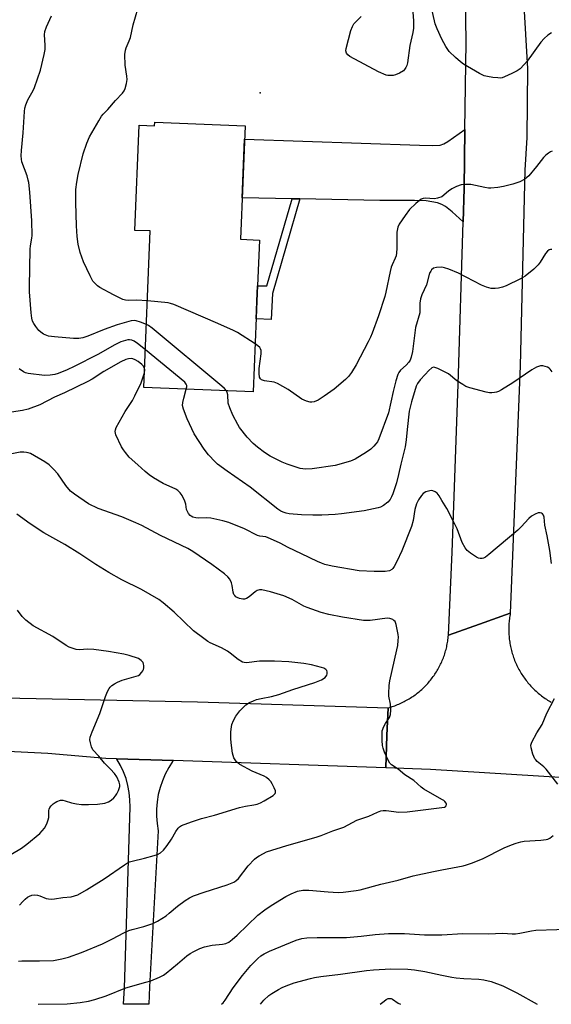
# Model space of a CAD drawing. Units: inches. Extents: x 1231766 to 1237766, y 525456 to 529456.
# Drawn here: x 1235858 to 1236037, y 525456 to 525787 of the extents above; entities that cross this region are included whole.
import ezdxf

# ---------------------------------------------------------------- set-up
doc = ezdxf.new("R2010")
doc.units = ezdxf.units.IN
doc.header["$MEASUREMENT"] = 0
for name, color, linetype in [('BLDG-Footprint', 5, 'Continuous'), ('ELEV-Spot Elevation', 7, 'Continuous'), ('TRANS-Driveway', 251, 'Continuous'), ('TRANS-Non Street Sidewalk', 7, 'Continuous'), ('TRANS-Road', 130, 'Continuous'), ('Undefined', 1, 'Continuous')]:
    doc.layers.add(name, color=color, linetype=linetype)

msp = doc.modelspace()

# ---------------------------------------------------------------- linework, layer by layer
at = {"layer": 'BLDG-Footprint', "elevation": 416.18}
msp.add_lwpolyline([(1235903.47, 525752.19), (1235933.87, 525750.94), (1235932.31, 525712.85), (1235938.66, 525712.59), (1235938.03, 525697.25), (1235937.92, 525694.73), (1235936.56, 525661.57), (1235899.81, 525663.08), (1235901.97, 525715.64), (1235896.79, 525715.85), (1235898.24, 525751.23), (1235903.42, 525751.02)], close=True, dxfattribs=at)
at = {"layer": 'ELEV-Spot Elevation'}
msp.add_point((1235938.94, 525762.05, 417.09), dxfattribs=at)
at = {"layer": 'TRANS-Driveway'}
for points in [[(1236007.08, 525718.73), (1236003.42, 525722.05), (1236001.17, 525723.83), (1236000.01, 525724.49), (1235998.5, 525725.07), (1235994.69, 525725.76), (1235990.81, 525725.92), (1235979.15, 525725.91), (1235952.23, 525726.39), (1235949.62, 525726.44), (1235932.88, 525726.74), (1235933.69, 525746.47), (1235992.43, 525744.44), (1235996.83, 525744.33), (1235999.42, 525744.52), (1236000.67, 525744.93), (1236002.02, 525745.66), (1236007.71, 525749.74), (1236007.41, 525729.95)], [(1235909.74, 525537.65), (1235909.51, 525537.35), (1235908.18, 525535.31), (1235907.02, 525533.15), (1235906.04, 525530.92), (1235905.26, 525528.6), (1235904.66, 525526.23), (1235904.26, 525523.82), (1235904.07, 525521.39), (1235904.07, 525518.95), (1235904.28, 525516.51), (1235904.68, 525514.1), (1235901.72, 525461.7), (1235901.51, 525455.79), (1235892.97, 525455.79), (1235893.36, 525461.34), (1235895.18, 525522.07), (1235895.15, 525524.49), (1235894.92, 525526.9), (1235894.48, 525529.28), (1235893.84, 525531.61), (1235893, 525533.88), (1235891.97, 525536.07), (1235890.76, 525538.17), (1235890.66, 525538.3)]]:
    msp.add_lwpolyline(points, close=True, dxfattribs=at)
at = {"layer": 'TRANS-Non Street Sidewalk'}
msp.add_lwpolyline([(1235952.23, 525726.39), (1235943.02, 525694.64), (1235942.61, 525685.91), (1235937.57, 525686.14), (1235937.92, 525694.73), (1235938.03, 525697.25), (1235941.13, 525697.2), (1235949.62, 525726.44)], close=True, dxfattribs=at)
at = {"layer": 'TRANS-Road'}
for points in [[(1236027.45, 525793.28), (1236028.77, 525770.19), (1236028.52, 525747.06), (1236027.85, 525736.1), (1236026.25, 525670.37), (1236022.97, 525587.22), (1236012.56, 525583.52), (1236002.19, 525579.84), (1236003.39, 525607.73), (1236005.45, 525664.02), (1236007.08, 525718.73), (1236007.41, 525729.95), (1236007.71, 525749.74), (1236008.16, 525779.02), (1236007.85, 525803.19)], [(1236041.51, 525531.83), (1235996.12, 525534.7), (1235981.1, 525535.21), (1235981.52, 525546.11), (1235981.87, 525555.39), (1235982.34, 525555.52), (1235982.8, 525555.66), (1235983.26, 525555.8), (1235983.72, 525555.96), (1235984.17, 525556.12), (1235984.62, 525556.29), (1235985.07, 525556.47), (1235985.52, 525556.65), (1235985.96, 525556.85), (1235986.39, 525557.05), (1235986.83, 525557.26), (1235987.26, 525557.48), (1235987.69, 525557.7), (1235988.11, 525557.93), (1235988.53, 525558.17), (1235988.95, 525558.42), (1235989.36, 525558.67), (1235989.76, 525558.93), (1235990.16, 525559.2), (1235990.56, 525559.47), (1235990.95, 525559.75), (1235991.34, 525560.04), (1235991.72, 525560.33), (1235992.1, 525560.64), (1235992.47, 525560.94), (1235992.83, 525561.26), (1235993.19, 525561.58), (1235993.55, 525561.91), (1235993.9, 525562.24), (1235994.24, 525562.58), (1235994.58, 525562.92), (1235994.91, 525563.27), (1235995.23, 525563.63), (1235995.55, 525563.99), (1235995.86, 525564.36), (1235996.17, 525564.73), (1235996.47, 525565.11), (1235996.76, 525565.5), (1235997.05, 525565.88), (1235997.33, 525566.28), (1235997.6, 525566.68), (1235997.86, 525567.08), (1235998.12, 525567.49), (1235998.37, 525567.9), (1235998.62, 525568.32), (1235998.85, 525568.74), (1235999.08, 525569.16), (1235999.3, 525569.59), (1235999.52, 525570.02), (1235999.73, 525570.46), (1235999.92, 525570.9), (1236000.11, 525571.34), (1236000.3, 525571.78), (1236000.47, 525572.24), (1236000.64, 525572.69), (1236000.8, 525573.14), (1236000.95, 525573.6), (1236001.09, 525574.06), (1236001.23, 525574.52), (1236001.36, 525574.99), (1236001.48, 525575.46), (1236001.59, 525575.93), (1236001.69, 525576.4), (1236001.79, 525576.87), (1236001.87, 525577.34), (1236001.95, 525577.82), (1236002.02, 525578.3), (1236002.08, 525578.77), (1236002.14, 525579.26), (1236002.19, 525579.84), (1236012.56, 525583.52), (1236022.97, 525587.22), (1236022.88, 525586.74), (1236022.8, 525586.25), (1236022.72, 525585.77), (1236022.66, 525585.28), (1236022.6, 525584.8), (1236022.55, 525584.31), (1236022.51, 525583.82), (1236022.48, 525583.34), (1236022.45, 525582.85), (1236022.44, 525582.36), (1236022.43, 525581.87), (1236022.43, 525581.38), (1236022.44, 525580.89), (1236022.46, 525580.4), (1236022.49, 525579.91), (1236022.53, 525579.43), (1236022.57, 525578.94), (1236022.62, 525578.45), (1236022.69, 525577.97), (1236022.76, 525577.48), (1236022.83, 525577), (1236022.92, 525576.52), (1236023.01, 525576.04), (1236023.12, 525575.56), (1236023.23, 525575.09), (1236023.35, 525574.61), (1236023.48, 525574.14), (1236023.61, 525573.67), (1236023.76, 525573.2), (1236023.91, 525572.74), (1236024.08, 525572.27), (1236024.24, 525571.82), (1236024.42, 525571.36), (1236024.6, 525570.91), (1236024.8, 525570.46), (1236025, 525570.01), (1236025.21, 525569.57), (1236025.43, 525569.13), (1236025.65, 525568.69), (1236025.88, 525568.26), (1236026.12, 525567.84), (1236026.36, 525567.41), (1236026.62, 525566.99), (1236026.88, 525566.58), (1236027.15, 525566.17), (1236027.42, 525565.77), (1236027.7, 525565.37), (1236027.99, 525564.98), (1236028.29, 525564.58), (1236028.59, 525564.2), (1236028.9, 525563.82), (1236029.22, 525563.45), (1236029.54, 525563.08), (1236029.87, 525562.72), (1236030.2, 525562.36), (1236030.54, 525562.01), (1236030.89, 525561.66), (1236031.24, 525561.32), (1236031.6, 525560.99), (1236031.97, 525560.67), (1236032.34, 525560.35), (1236032.72, 525560.04), (1236033.1, 525559.73), (1236033.48, 525559.43), (1236033.88, 525559.14), (1236034.27, 525558.85), (1236034.67, 525558.57), (1236035.08, 525558.3), (1236035.49, 525558.03), (1236035.91, 525557.78), (1236036.33, 525557.53), (1236036.75, 525557.28)], [(1235841.83, 525558.99), (1235917.8, 525557.41), (1235981.87, 525555.39), (1235981.52, 525546.11), (1235981.1, 525535.21), (1235909.74, 525537.65), (1235890.66, 525538.3), (1235887.08, 525538.43), (1235867.6, 525540.1), (1235833.87, 525541.75)]]:
    msp.add_lwpolyline(points, dxfattribs=at)
at = {"layer": 'Undefined'}
for points, elevation in [([(1235901, 525692.14), (1235897.31, 525692.43), (1235894.71, 525692.29), (1235893.62, 525692.43), (1235892.8, 525692.65), (1235889.59, 525694.17), (1235885.02, 525696.68), (1235884.3, 525697.15), (1235883.64, 525697.71), (1235882.7, 525698.79), (1235881.75, 525700.57), (1235879.5, 525705.28), (1235878.46, 525708.36), (1235877.76, 525711.24), (1235877.42, 525713.79), (1235877.22, 525717.35), (1235876.94, 525725.17), (1235877.02, 525729.55), (1235877.34, 525732.08), (1235877.78, 525734.6), (1235879.49, 525741.54), (1235880.71, 525745.13), (1235881.59, 525747.3), (1235884.65, 525752.68), (1235885.58, 525754.17), (1235886.2, 525754.92), (1235887.69, 525756.44), (1235890.27, 525759.49), (1235892.61, 525761.89), (1235893.22, 525762.77), (1235893.54, 525763.52), (1235893.98, 525765.14), (1235894.19, 525766.5), (1235894.11, 525767.63), (1235893.59, 525771.35), (1235893.49, 525774.94), (1235893.61, 525776.4), (1235893.86, 525777.2), (1235894.9, 525779.56), (1235895.29, 525780.61), (1235896.28, 525784.96), (1235897.75, 525790.23)], 416), ([(1235990.17, 525789.2), (1235990.42, 525786.27), (1235990.39, 525783.76), (1235990.24, 525782.37), (1235989.19, 525777.98), (1235988.41, 525772.12), (1235988.2, 525771.29), (1235987.88, 525770.52), (1235987.42, 525769.84), (1235987.03, 525769.44), (1235985.78, 525768.66), (1235984.42, 525768.08), (1235983.56, 525767.91), (1235982.68, 525767.84), (1235981.81, 525767.89), (1235981.27, 525768.01), (1235978.64, 525769.06), (1235969.01, 525774.27), (1235968.34, 525774.77), (1235967.9, 525775.4), (1235967.72, 525776.12), (1235967.78, 525776.96), (1235969.4, 525782.97), (1235969.9, 525784.31), (1235970.42, 525785.19), (1235970.91, 525785.82), (1235972.84, 525787.68)], 418), ([(1236000, 525780.08), (1235998.38, 525783.6), (1235997.76, 525785.2), (1235996.12, 525792.24)], 418), ([(1235900.68, 525684.24), (1235898.71, 525685), (1235897.29, 525685.43), (1235896.54, 525685.53), (1235895.54, 525685.43), (1235890.84, 525684.1), (1235886.47, 525682.51), (1235880.99, 525680.24), (1235879.34, 525679.74), (1235877.95, 525679.47), (1235876.22, 525679.5), (1235869.83, 525680.04), (1235867.81, 525680.34), (1235866.15, 525680.97), (1235865.19, 525681.59), (1235864.59, 525682.21), (1235863.5, 525683.59), (1235862.83, 525684.53), (1235862.43, 525685.29), (1235862.16, 525686.38), (1235861.94, 525688.1), (1235861.39, 525695.14), (1235861.36, 525696.89), (1235861.62, 525709.48), (1235861.75, 525710.63), (1235862.22, 525713.19), (1235862.29, 525714.06), (1235862.14, 525719.05), (1235861.53, 525728.72), (1235861.19, 525731.91), (1235861.01, 525732.75), (1235860.59, 525734.12), (1235858.82, 525738.88), (1235858.67, 525739.72), (1235858.59, 525740.89), (1235858.66, 525742.66), (1235859.25, 525748.59), (1235859.67, 525755.75), (1235859.84, 525756.92), (1235860.19, 525758.05), (1235860.88, 525759.7), (1235862.59, 525762.83), (1235863.09, 525763.9), (1235865.07, 525769.72), (1235866.32, 525774.89), (1235866.66, 525776.62), (1235866.69, 525778.09), (1235866.47, 525781.54), (1235866.53, 525782.63), (1235867.08, 525784.26), (1235868.83, 525787.93)], 414), ([(1236036.76, 525782.17), (1236035.61, 525781.38), (1236034.31, 525780.29), (1236033.21, 525779.08), (1236028.59, 525772.66), (1236027.65, 525771.59), (1236026.23, 525770.17), (1236025.32, 525769.47), (1236023.47, 525768.51), (1236021.03, 525767.38), (1236020.2, 525767.1), (1236019.64, 525767.02), (1236018.79, 525767.04), (1236017.06, 525767.26), (1236015.32, 525767.53), (1236014.2, 525767.81), (1236012.61, 525768.58), (1236007.21, 525771.74), (1236006.28, 525772.44), (1236004.52, 525773.94), (1236002.43, 525775.92), (1236001.28, 525777.65), (1236000, 525780.08)], 418), ([(1236037.06, 525742.42), (1236036.44, 525742.23), (1236035.77, 525741.83), (1236034.88, 525741.16), (1236034.12, 525740.36), (1236031.78, 525737.25), (1236029.21, 525734.15), (1236027.86, 525733.1), (1236026.11, 525732.14), (1236023.77, 525731.36), (1236020.72, 525730.55), (1236018.73, 525730.23), (1236016.44, 525730.01), (1236015.59, 525730.02), (1236014.45, 525730.19), (1236009.69, 525731.21), (1236007.92, 525731.28), (1236006.46, 525731.16), (1236004.85, 525730.61), (1236003.31, 525729.85), (1236002.16, 525728.99), (1236000, 525727.1)], 416), ([(1236000, 525727.1), (1235998.55, 525726.63), (1235997.48, 525726.43), (1235994.36, 525726.69), (1235993.7, 525726.59), (1235993.03, 525726.28), (1235991.24, 525724.85), (1235989.14, 525722.87), (1235987.58, 525720.89), (1235985.62, 525717.91), (1235985.13, 525716.86), (1235984.79, 525715.19), (1235984.85, 525709.7), (1235984.76, 525708.34), (1235984.58, 525707.28), (1235984.31, 525706.54), (1235983.23, 525704.29), (1235982.92, 525703.49), (1235982.55, 525702.06), (1235981.13, 525695.06), (1235980.77, 525693.64), (1235978.73, 525687.09), (1235976.51, 525681.32), (1235975.94, 525679.96), (1235975.16, 525678.4), (1235971.12, 525670.7), (1235969.63, 525668.12), (1235968.59, 525666.79), (1235967.63, 525665.75), (1235963.82, 525662.46), (1235960.46, 525660.09), (1235958.35, 525658.75), (1235957.08, 525658.23), (1235956.27, 525658.09), (1235955.74, 525658.1), (1235954.43, 525658.45), (1235952.91, 525659.14), (1235948.35, 525662.33), (1235944.75, 525664.42), (1235943.66, 525664.8), (1235940.34, 525665.32), (1235939.41, 525665.62), (1235939.06, 525665.9), (1235938.72, 525666.51), (1235938.55, 525667.79), (1235938.62, 525669.45), (1235939.22, 525674.37), (1235939.2, 525675.49), (1235939.06, 525676.02), (1235938.79, 525676.47), (1235938.18, 525677.03), (1235937.22, 525677.69)], 416), ([(1236036.87, 525709.36), (1236036.47, 525709.42), (1236036.04, 525709.29), (1236035.42, 525708.83), (1236034.78, 525708.06), (1236032.97, 525705.13), (1236032.29, 525704.21), (1236030.84, 525702.81), (1236027.94, 525700.42), (1236026.42, 525699.54), (1236021.61, 525697.24), (1236020.32, 525696.74), (1236019.02, 525696.43), (1236017.91, 525696.35), (1236016.52, 525696.36), (1236015.71, 525696.49), (1236014.91, 525696.74), (1236013.33, 525697.44), (1236005.56, 525701.48), (1236002.26, 525702.76), (1236000.85, 525703.23), (1236000, 525703.42)], 414), ([(1236000, 525703.42), (1235998.14, 525703.32), (1235997.14, 525703.1), (1235996.53, 525702.62), (1235996.21, 525702.18), (1235995.84, 525701.42), (1235994.82, 525697.51), (1235993.22, 525694.15), (1235992.77, 525692.8), (1235992.59, 525691.34), (1235992.52, 525688.15), (1235991.16, 525683.21), (1235990.06, 525675.14), (1235989.64, 525673.24), (1235989.26, 525672.21), (1235988.84, 525671.52), (1235987.94, 525670.51), (1235986.12, 525668.89), (1235985.52, 525668.08), (1235985.18, 525667.37), (1235984.53, 525665.29), (1235983.62, 525661.69), (1235982.06, 525654.54), (1235978.78, 525645.74), (1235978.3, 525644.82), (1235977.83, 525644.15), (1235977.1, 525643.29), (1235976.09, 525642.3), (1235974.65, 525641.29), (1235970.89, 525638.98), (1235969.29, 525638.26), (1235964.12, 525636.8), (1235956.38, 525635.73), (1235954.17, 525635.6), (1235952.38, 525635.86), (1235947.93, 525637.31), (1235946.36, 525637.96), (1235942.25, 525640.01), (1235940.34, 525641.24), (1235938.07, 525642.97), (1235936.56, 525644.27), (1235934.54, 525646.31), (1235931.98, 525649.62), (1235931.36, 525650.63), (1235929.69, 525653.77), (1235928.68, 525656.18), (1235928.21, 525657.83), (1235928.09, 525660.6), (1235927.86, 525661.36), (1235927.55, 525661.94)], 414), ([(1235937.22, 525677.69), (1235931.26, 525681.49), (1235929.98, 525682.17), (1235924.7, 525684.55), (1235909.94, 525690.91), (1235908.82, 525691.29), (1235907.96, 525691.45), (1235901, 525692.14)], 416), ([(1235927.55, 525661.94), (1235926.91, 525662.73), (1235926.03, 525663.53), (1235902.63, 525682.93), (1235901.44, 525683.82), (1235900.68, 525684.24)], 414), ([(1235900.33, 525675.72), (1235897.74, 525677.86), (1235896.52, 525678.62), (1235895.77, 525678.89), (1235895, 525679.03), (1235894.48, 525679.03), (1235893.68, 525678.88), (1235892.11, 525678.34), (1235890.03, 525677.34), (1235884.32, 525674.11), (1235876.44, 525670.09), (1235874.1, 525669.01), (1235871.05, 525667.79), (1235869.92, 525667.42), (1235868.36, 525667.17), (1235866.41, 525667.11), (1235860.9, 525667.79), (1235860.09, 525667.98), (1235859.35, 525668.3), (1235857.93, 525669.34)], 412), ([(1235914.06, 525662.49), (1235914.25, 525663.25), (1235914.25, 525663.76), (1235914.1, 525664.18), (1235913.59, 525664.81), (1235900.33, 525675.72)], 412), ([(1235900.08, 525669.6), (1235899.75, 525670.19), (1235899.14, 525670.81), (1235897.95, 525671.73), (1235896.92, 525672.35), (1235896.09, 525672.64), (1235895.52, 525672.73), (1235894.72, 525672.7), (1235893.75, 525672.47), (1235892.05, 525671.66), (1235886.35, 525668.36), (1235882.45, 525665.86), (1235881.01, 525665.08), (1235873.19, 525661.29), (1235869.75, 525659.79), (1235864.85, 525657.22), (1235860.98, 525655.79), (1235859.02, 525655.3), (1235855.31, 525654.78)], 410), ([(1236037.02, 525668.26), (1236036.38, 525669.2), (1236035.97, 525669.56), (1236035.5, 525669.83), (1236034.72, 525670.13), (1236033.91, 525670.31), (1236033.1, 525670.27), (1236031.78, 525669.86), (1236030.24, 525669.02), (1236023.81, 525664.56), (1236020.04, 525662.27), (1236019.01, 525661.73), (1236018.34, 525661.48), (1236017.61, 525661.31), (1236016.81, 525661.24), (1236015.99, 525661.27), (1236014.84, 525661.49), (1236009.42, 525662.95), (1236008.04, 525663.43), (1236007, 525664), (1236005.01, 525665.33), (1236002.19, 525667.59), (1236000, 525668.73)], 412), ([(1236000, 525625.07), (1235999.02, 525626.68), (1235998.35, 525627.52), (1235997.69, 525628.02), (1235996.96, 525628.34), (1235996.45, 525628.4), (1235995.92, 525628.34), (1235994.61, 525627.94), (1235993.66, 525627.42), (1235993.07, 525626.8), (1235992.1, 525625.31), (1235991.47, 525623.98), (1235990.91, 525622.04), (1235990.31, 525618.31), (1235989.72, 525616.34), (1235986.47, 525608.18), (1235984.89, 525604.61), (1235983.99, 525602.88), (1235983.54, 525602.24), (1235983.2, 525601.91), (1235982.38, 525601.47), (1235980.94, 525601.26), (1235977.25, 525601.2), (1235972.21, 525601.42), (1235963.16, 525603.04), (1235960.62, 525603.61), (1235959.53, 525603.96), (1235958.19, 525604.54), (1235952.81, 525607.2), (1235948.35, 525609.26), (1235945.64, 525610.71), (1235942.42, 525612.22), (1235940.78, 525612.81), (1235938.82, 525613.09), (1235938.05, 525613.3), (1235933.6, 525615.59), (1235928.41, 525617.66), (1235926.42, 525618.25), (1235922.36, 525619.18), (1235920.98, 525619.23), (1235918.18, 525619.08), (1235917.33, 525619.19), (1235916.26, 525619.5), (1235915.77, 525619.75), (1235915.38, 525620.08), (1235914.87, 525620.68), (1235914.46, 525621.36), (1235914.18, 525622.08), (1235913.9, 525623.8), (1235913.56, 525624.87), (1235912.65, 525626.75), (1235911.99, 525627.68), (1235911.21, 525628.39), (1235910.53, 525628.85), (1235906.37, 525630.8), (1235903.03, 525632.67), (1235901.6, 525633.66), (1235900.27, 525634.77), (1235897.86, 525637.05), (1235894.94, 525639.67), (1235893.62, 525641.19), (1235892.94, 525642.12), (1235892.37, 525643.09), (1235890.43, 525647.19), (1235890.28, 525647.72), (1235890.22, 525648.26), (1235890.29, 525648.78), (1235890.58, 525649.57), (1235893.55, 525655.01), (1235895.98, 525658.69), (1235896.85, 525660.21), (1235898.91, 525664.66), (1235900.01, 525667.99)], 410), ([(1235900.01, 525667.99), (1235900.19, 525668.98), (1235900.08, 525669.6)], 410), ([(1236000, 525668.73), (1235998.66, 525669.42), (1235997.63, 525669.81), (1235997.11, 525669.83), (1235996.64, 525669.64), (1235995.56, 525668.75), (1235994.39, 525667.37), (1235992.69, 525665.57), (1235991.79, 525664.41), (1235991.33, 525663.52), (1235989.71, 525658.26), (1235988.94, 525655.05), (1235988.28, 525648.98), (1235987.99, 525645.5), (1235987.61, 525643.13), (1235986.13, 525637.3), (1235985.43, 525633.76), (1235984.77, 525631.01), (1235983.54, 525627.3), (1235983.09, 525626.29), (1235982.56, 525625.37), (1235981.79, 525624.53), (1235980.39, 525623.42), (1235979.38, 525622.82), (1235978.59, 525622.55), (1235973.83, 525621.6), (1235966.24, 525620.57), (1235964.14, 525620.35), (1235959.6, 525620.11), (1235956.64, 525620.12), (1235952.78, 525620.28), (1235948.7, 525620.55), (1235947.61, 525620.79), (1235946.6, 525621.17), (1235945.87, 525621.53), (1235944.88, 525622.19), (1235935.51, 525629.56), (1235927.87, 525634.89), (1235924.61, 525637.28), (1235923.75, 525638.08), (1235921.53, 525640.45), (1235920.05, 525642.27), (1235916.78, 525647.44), (1235914.33, 525652.49), (1235913.11, 525655.72), (1235912.86, 525656.98), (1235912.93, 525658.03), (1235913.21, 525659.41), (1235914.06, 525662.49)], 412), ([(1236000, 525524.62), (1235993.92, 525528.02), (1235993.05, 525528.7), (1235990.54, 525530.99), (1235987.56, 525532.94), (1235985.33, 525534.77), (1235983.05, 525536.25), (1235982.5, 525536.86), (1235981.94, 525537.85), (1235980.69, 525540.49), (1235980.19, 525541.84), (1235980.05, 525542.7), (1235979.95, 525544.45), (1235979.89, 525546.5), (1235979.96, 525547.65), (1235980.08, 525548.18), (1235980.4, 525548.92), (1235981.07, 525550.12), (1235982.38, 525552.16), (1235982.71, 525553.18), (1235982.81, 525554.59), (1235982.76, 525556.59), (1235982.19, 525559.33), (1235982.11, 525560.19), (1235982.21, 525562.85), (1235982.5, 525564.46), (1235984.89, 525574.94), (1235985.15, 525576.33), (1235985.33, 525578.05), (1235985.36, 525579.19), (1235985.28, 525580.05), (1235984.66, 525583.44), (1235984.24, 525584.41), (1235983.88, 525584.76), (1235983.45, 525585.03), (1235982.47, 525585.42), (1235981.64, 525585.49), (1235975.91, 525584.79), (1235974.78, 525584.71), (1235973.62, 525584.74), (1235966.59, 525585.81), (1235962.02, 525586.81), (1235959.46, 525587.47), (1235954.66, 525589.1), (1235953.6, 525589.6), (1235949.69, 525591.77), (1235946.92, 525592.98), (1235942.35, 525594.4), (1235939.51, 525595.08), (1235938.68, 525595.1), (1235937.9, 525594.85), (1235937.21, 525594.39), (1235935.25, 525592.71), (1235934.32, 525592.16), (1235933.6, 525591.93), (1235933.11, 525591.88), (1235932, 525592.1), (1235931.2, 525592.44), (1235930.72, 525592.73), (1235930.35, 525593.1), (1235930.08, 525593.52), (1235929.82, 525594.28), (1235929.47, 525596.55), (1235929.26, 525597.36), (1235928.68, 525598.59), (1235928.08, 525599.47), (1235926.97, 525600.45), (1235922.65, 525603.57), (1235916.28, 525607.92), (1235914.58, 525608.97), (1235905.44, 525613.36), (1235899.15, 525616.68), (1235897.13, 525617.61), (1235892.46, 525619.54), (1235884.43, 525622.34), (1235881.21, 525623.96), (1235876.52, 525627.16), (1235875.18, 525628.26), (1235873.56, 525630.12), (1235870.92, 525633.98), (1235869.59, 525635.44), (1235867.98, 525637.03), (1235866.58, 525638.04), (1235861.72, 525640.81), (1235860.92, 525641.12), (1235860.35, 525641.24), (1235859.46, 525641.3), (1235858.27, 525641.27), (1235851.36, 525639.98)], 408), ([(1236036.78, 525603.9), (1236036.26, 525608.24), (1236035.38, 525613.24), (1236034.61, 525616.78), (1236034.37, 525619.42), (1236034.16, 525620.12), (1236033.81, 525620.58), (1236033.44, 525620.82), (1236033.02, 525620.96), (1236032.31, 525620.92), (1236031.3, 525620.51), (1236030.08, 525619.79), (1236029.21, 525619.04), (1236026.66, 525616.27), (1236025.48, 525615.13), (1236015.74, 525606.89), (1236014.66, 525606.08), (1236013.99, 525605.72), (1236013.52, 525605.6), (1236012.79, 525605.61), (1236012.31, 525605.72), (1236011.55, 525606.07), (1236009.61, 525607.32), (1236008.51, 525608.22), (1236007.79, 525609.14), (1236006.81, 525610.93), (1236005.07, 525615.56), (1236004.37, 525617.17), (1236001.62, 525622.34), (1236000, 525625.07)], 410), ([(1235858.02, 525489.05), (1235859.12, 525490.31), (1235859.9, 525491.08), (1235860.74, 525491.75), (1235861.43, 525492.17), (1235862.18, 525492.47), (1235862.96, 525492.58), (1235864.04, 525492.47), (1235864.85, 525492.24), (1235867.02, 525491.33), (1235867.84, 525491.18), (1235868.66, 525491.15), (1235869.77, 525491.22), (1235872.57, 525491.65), (1235875.44, 525491.94), (1235876.54, 525492.19), (1235877.6, 525492.56), (1235880.58, 525494.22), (1235886.46, 525497.94), (1235893.27, 525502.68), (1235894.28, 525503.3), (1235895.06, 525503.65), (1235895.88, 525503.91), (1235900.09, 525504.9), (1235903.26, 525505.75), (1235904.38, 525506.13), (1235905.39, 525506.69), (1235906.48, 525507.62), (1235907.71, 525509.19), (1235909.17, 525511.31), (1235910.61, 525513.85), (1235911.32, 525514.91), (1235911.85, 525515.44), (1235912.51, 525515.85), (1235915.79, 525517.06), (1235919.15, 525518.19), (1235923.56, 525519.38), (1235932.01, 525521.9), (1235933.95, 525522.41), (1235936.83, 525522.78), (1235937.95, 525523.06), (1235939.05, 525523.51), (1235940.3, 525524.14), (1235943.26, 525525.9), (1235943.99, 525526.58), (1235944.11, 525526.99), (1235944.04, 525527.47), (1235943.63, 525528.51), (1235942.96, 525529.84), (1235942.5, 525530.59), (1235941.93, 525531.24), (1235941.02, 525531.96), (1235940.28, 525532.43), (1235936.23, 525534.11), (1235932.09, 525536.39), (1235931, 525537.28), (1235930.5, 525537.91), (1235930.08, 525538.6), (1235929.8, 525539.37), (1235929.62, 525540.21), (1235929.16, 525543.64), (1235929.04, 525545.07), (1235929.09, 525547.35), (1235929.23, 525549.04), (1235929.42, 525549.85), (1235929.9, 525551.14), (1235930.69, 525552.6), (1235932.06, 525554.4), (1235934.15, 525556.36), (1235935.33, 525557.17), (1235936.64, 525557.77), (1235937.71, 525558.16), (1235939.25, 525558.56), (1235942.67, 525559.23), (1235945.15, 525559.9), (1235949.89, 525561.57), (1235957.31, 525563.87), (1235959.48, 525564.84), (1235960.7, 525565.64), (1235961.34, 525566.4), (1235961.48, 525566.85), (1235961.46, 525567.54), (1235961.3, 525567.95), (1235960.97, 525568.29), (1235960.3, 525568.68), (1235959.53, 525568.99), (1235956.15, 525569.9), (1235953.63, 525570.26), (1235948.56, 525570.82), (1235943.74, 525571.1), (1235938.69, 525571.03), (1235934.36, 525570.57), (1235933.55, 525570.64), (1235933.02, 525570.8), (1235931.53, 525571.65), (1235928.83, 525573.82), (1235927.89, 525574.48), (1235925.93, 525575.52), (1235922.13, 525577.19), (1235921.37, 525577.64), (1235919.96, 525578.65), (1235916.55, 525581.28), (1235910.04, 525587.53), (1235906.29, 525590.72), (1235904.89, 525591.76), (1235899.06, 525595.19), (1235892.45, 525598.46), (1235888.01, 525600.86), (1235883.7, 525603.52), (1235878.29, 525607.14), (1235873.23, 525610.28), (1235866.25, 525614.18), (1235861.67, 525617.23), (1235857.16, 525620.46)], 406), ([(1235851.39, 525503.97), (1235858.67, 525508.29), (1235860.54, 525509.59), (1235864.82, 525513.2), (1235865.65, 525514.05), (1235866.4, 525514.97), (1235866.89, 525515.72), (1235867.35, 525516.72), (1235867.7, 525517.77), (1235867.88, 525518.58), (1235867.88, 525520.87), (1235868, 525521.39), (1235868.22, 525521.87), (1235868.72, 525522.52), (1235869.33, 525523.11), (1235869.99, 525523.61), (1235870.63, 525523.97), (1235871.78, 525524.36), (1235872.64, 525524.37), (1235873.41, 525524.2), (1235875.49, 525523.53), (1235877.2, 525523.19), (1235878.92, 525522.97), (1235881.28, 525522.96), (1235884.22, 525523.08), (1235886.76, 525523.37), (1235887.99, 525523.76), (1235888.9, 525524.36), (1235889.73, 525525.14), (1235890.29, 525525.79), (1235890.75, 525526.55), (1235891.27, 525527.62), (1235891.72, 525529), (1235891.75, 525529.56), (1235891.58, 525530.37), (1235890.72, 525532.19), (1235889.92, 525533.35), (1235888.6, 525534.8), (1235886.55, 525536.75), (1235884.69, 525539.18), (1235882.7, 525541.25), (1235882.24, 525542.25), (1235881.86, 525543.6), (1235881.7, 525544.69), (1235881.79, 525545.5), (1235882.46, 525547.35), (1235885.09, 525553.44), (1235886.95, 525559.25), (1235887.62, 525560.88), (1235888.16, 525561.89), (1235888.51, 525562.32), (1235889.12, 525562.86), (1235890.02, 525563.5), (1235890.98, 525564.05), (1235892.59, 525564.65), (1235897.24, 525566.02), (1235897.99, 525566.32), (1235898.43, 525566.6), (1235899.18, 525567.35), (1235899.47, 525567.78), (1235899.67, 525568.27), (1235899.78, 525568.79), (1235899.81, 525569.6), (1235899.74, 525570.12), (1235899.57, 525570.59), (1235898.95, 525571.36), (1235898.04, 525571.96), (1235894.9, 525573), (1235893.1, 525573.44), (1235887.9, 525574.32), (1235882.97, 525574.95), (1235880.94, 525575.1), (1235878.2, 525574.86), (1235877.11, 525575.04), (1235875.76, 525575.42), (1235874.71, 525575.84), (1235873.7, 525576.37), (1235869.23, 525579.41), (1235862.66, 525582.96), (1235860.14, 525584.87), (1235858.91, 525586.07), (1235857.4, 525588.2)], 404), ([(1236038.89, 525529.77), (1236035.03, 525534.82), (1236034.2, 525535.6), (1236032.01, 525537.37), (1236031.5, 525537.88), (1236031.21, 525538.29), (1236030.57, 525539.84), (1236029.95, 525542), (1236029.9, 525542.8), (1236030.23, 525543.86), (1236031.91, 525546.97), (1236033.62, 525549.85), (1236035.22, 525553.61), (1236037.83, 525558.58)], 410), ([(1236000, 525521.94), (1236000.83, 525522.02), (1236001.24, 525522.21), (1236001.45, 525522.45), (1236001.55, 525523.02), (1236001.44, 525523.41), (1236000.98, 525523.98), (1236000.61, 525524.29), (1236000, 525524.62)], 408), ([(1235857.72, 525470.3), (1235858.88, 525470.4), (1235864.81, 525470.36), (1235869.42, 525470.54), (1235872.26, 525471.01), (1235874.5, 525471.6), (1235878.9, 525473.19), (1235885.88, 525476.11), (1235889.34, 525477.77), (1235893.11, 525479.82), (1235894.82, 525480.59), (1235895.88, 525480.94), (1235899.84, 525481.91), (1235902.9, 525482.89), (1235904.41, 525483.72), (1235907.33, 525485.56), (1235908.36, 525486.38), (1235911.09, 525488.8), (1235913.71, 525490.67), (1235915.19, 525491.6), (1235916.53, 525492.18), (1235920.09, 525493.5), (1235927.86, 525495.87), (1235930.03, 525496.82), (1235930.77, 525497.3), (1235931.61, 525498.1), (1235934.92, 525502.32), (1235937, 525504.55), (1235937.64, 525505.07), (1235938.57, 525505.68), (1235940.03, 525506.5), (1235941.05, 525506.97), (1235947.82, 525509.14), (1235957.78, 525511.93), (1235959.43, 525512.46), (1235963.36, 525514.07), (1235967.04, 525515.32), (1235971.44, 525517.64), (1235972.75, 525518.13), (1235975.47, 525518.96), (1235978.38, 525520.33), (1235979.5, 525520.74), (1235980.24, 525520.86), (1235981.28, 525520.88), (1235985.53, 525520.38), (1235988.28, 525520.4), (1236000, 525521.94)], 408), ([(1236000, 525500.95), (1236007.17, 525502.35), (1236008.28, 525502.64), (1236009.91, 525503.2), (1236013.66, 525504.62), (1236020.94, 525508.33), (1236023.31, 525509.37), (1236024.92, 525509.97), (1236026.55, 525510.42), (1236027.66, 525510.63), (1236033.19, 525510.96), (1236034.96, 525511.15), (1236035.52, 525511.3), (1236036.28, 525511.65), (1236037.4, 525512.53)], 410), ([(1235864.35, 525455.79), (1235874.1, 525455.97), (1235878.4, 525456.42), (1235881.2, 525456.85), (1235883.33, 525457.38), (1235887.12, 525458.62), (1235893.75, 525461.27), (1235900.5, 525463.17), (1235902.16, 525463.72), (1235905.11, 525464.87), (1235906.38, 525465.53), (1235907.3, 525466.21), (1235911.09, 525469.36), (1235914.25, 525472.11), (1235915.36, 525472.88), (1235916.57, 525473.56), (1235918.63, 525474.5), (1235920.25, 525475.04), (1235922.75, 525475.61), (1235926.31, 525475.93), (1235927.37, 525476.22), (1235928.35, 525476.67), (1235929.47, 525477.52), (1235931.17, 525479.01), (1235938.17, 525485.72), (1235940.43, 525487.5), (1235942.56, 525488.99), (1235947.52, 525492.02), (1235949.31, 525492.92), (1235951.41, 525493.77), (1235953.27, 525494.11), (1235955.29, 525494.15), (1235961.76, 525493.54), (1235965.13, 525493.35), (1235966.85, 525493.48), (1235971.12, 525493.98), (1235972.56, 525494.27), (1235979.45, 525496.1), (1235985.32, 525497.51), (1235990.33, 525498.91), (1235997.19, 525500.43), (1236000, 525500.95)], 410), ([(1235925.89, 525455.79), (1235926.43, 525456.31), (1235927.12, 525457.14), (1235929.79, 525461.29), (1235932.99, 525465.44), (1235935.83, 525468.8), (1235938.1, 525471.17), (1235939.15, 525472.09), (1235940.26, 525472.78), (1235942, 525473.62), (1235951.04, 525477.33), (1235952.93, 525477.87), (1235954.59, 525478.12), (1235958.05, 525478.21), (1235967.89, 525478.17), (1235972.88, 525478.67), (1235977.56, 525479.24), (1235981.98, 525479.55), (1235987.44, 525479.53), (1235994.14, 525479.17), (1236000, 525479.15)], 412), ([(1236000, 525479.15), (1236006.96, 525479.55), (1236015.56, 525479.49), (1236020.47, 525479.72), (1236023.62, 525479.5), (1236024.75, 525479.49), (1236026.13, 525479.63), (1236030.13, 525480.49), (1236031.58, 525480.69), (1236045.62, 525481.17)], 412), ([(1235938.98, 525455.79), (1235940.09, 525457.13), (1235941.85, 525458.71), (1235942.81, 525459.37), (1235945.08, 525460.7), (1235946.36, 525461.4), (1235947.67, 525461.98), (1235950.36, 525462.96), (1235955.78, 525464.46), (1235957.2, 525464.8), (1235959.34, 525465.17), (1235965.95, 525465.86), (1235974.64, 525467.18), (1235976.94, 525467.39), (1235982.79, 525467.69), (1235988.53, 525467.6), (1235990.8, 525467.35), (1235994.26, 525466.81), (1236000, 525465.62)], 414), ([(1235979.28, 525455.78), (1235980.54, 525456.88), (1235981.23, 525457.37), (1235981.95, 525457.69), (1235982.43, 525457.77), (1235982.9, 525457.69), (1235983.36, 525457.51), (1235985.29, 525456.14), (1235986.06, 525455.78)], 416)]:
    msp.add_lwpolyline(points, dxfattribs=dict(at, elevation=elevation))
msp.add_polyline3d([(1236000, 525465.62, 414), (1236003.32, 525464.9, 414), (1236004.74, 525464.67, 414), (1236007.38, 525464.45, 414), (1236012.38, 525464.22, 414), (1236014.05, 525464, 414), (1236016.48, 525463.43, 414), (1236020.4, 525461.96, 414), (1236022.01, 525461.22, 414), (1236025.16, 525459.6, 414), (1236031.98, 525455.78, 414)], dxfattribs=at)

doc.saveas('drawing.dxf')
